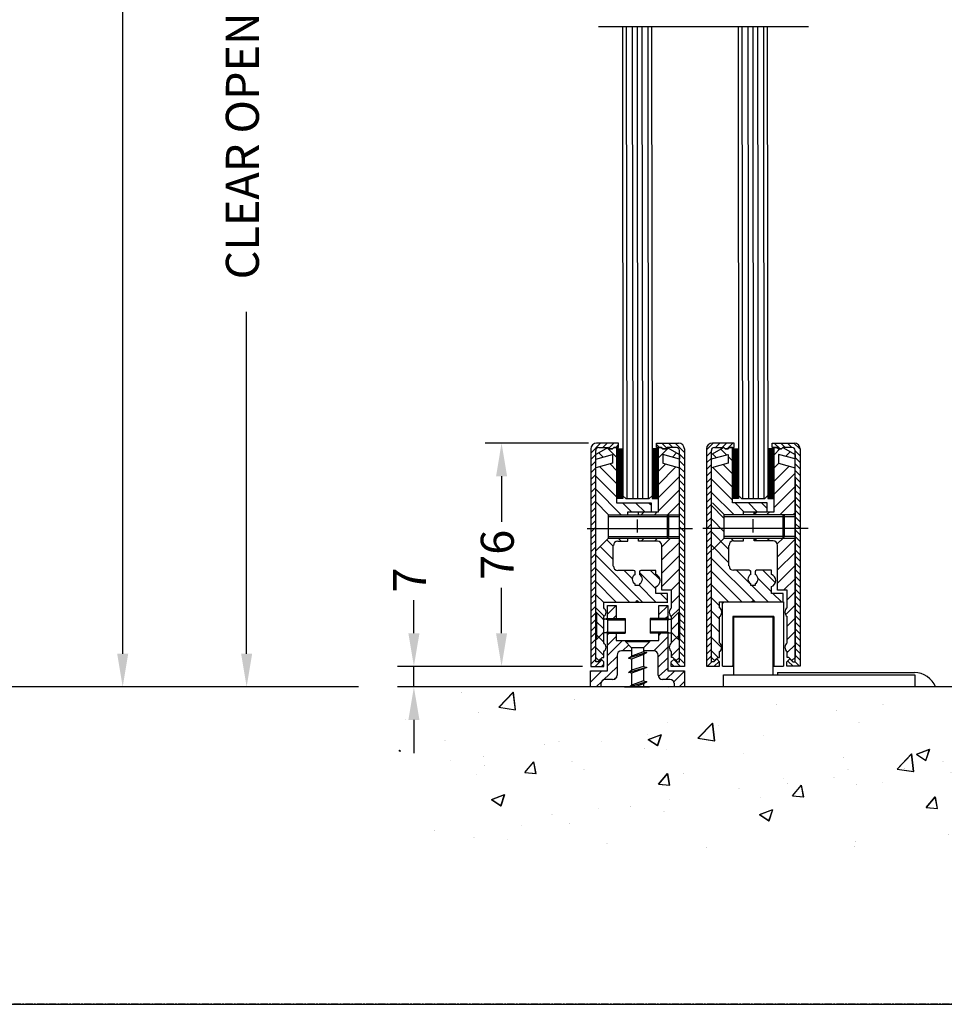
# Model space of a CAD drawing. Units: millimetres. Extents: x -9000 to -446, y -634 to 4154.
# Drawn here: x -1540 to -1226, y 908 to 1243 of the extents above; entities that cross this region are included whole.
import ezdxf

# ---------------------------------------------------------------- set-up
doc = ezdxf.new("R2010")
doc.units = ezdxf.units.MM
doc.linetypes.add('MITTEX2', pattern=[4, 2.5, -0.5, 0.5, -0.5])
doc.layers.get('DefPoints').update_dxf_attribs({"color": 250, "linetype": 'MITTEX2'})
for name, color, linetype in [('00000Xrefs', 7, 'Continuous'), ('AP100C100R$0$00000Xrefs', 7, 'Continuous'), ('AP100C100R$0$DICK', 2, 'Continuous'), ('AP100C100R$0$DIMS', 2, 'Continuous'), ('AP100C100R$0$DUENN', 7, 'Continuous'), ('Backgrounds', 7, 'Continuous'), ('CS754', 1, 'Continuous'), ('DICK', 2, 'Continuous'), ('DORMAFRAME', 3, 'Continuous'), ('DUENN', 7, 'Continuous')]:
    doc.layers.add(name, color=color, linetype=linetype)
doc.styles.add('ARIAL', font='ARIAL.TTF', dxfattribs={"oblique": 4})
doc.styles.add('border', font='romand.shx')
doc.dimstyles.new('Elevation', dxfattribs={"dimscale": 4.5, "dimtxt": 2.5, "dimasz": 2.5, "dimexe": 1.25, "dimexo": 0.625, "dimtad": 0, "dimdec": 0, "dimtxsty": 'ARIAL', "dimcen": 2.5, "dimadec": 0, "dimazin": 0, "dimtfac": 1, "dimtdec": 0, "dimtmove": 0, "dimatfit": 3, "dimfxl": 0, "dimarcsym": 0})

# ---------------------------------------------------------------- blocks, each defined once
blk = doc.blocks.new('#NewBorder3')
at = {"layer": 'DORMAFRAME', "color": 7}
blk.add_line((-320.79, -722.1), (1083.21, -722.1), dxfattribs=at)
at = {"layer": 'Backgrounds', "color": 7, "style": 'border'}
for tag, p in [('PROJECT1', (845.83, -336.68)), ('PROJECT2', (845.83, -352.87)), ('PROJECT3', (845.83, -369.06)), ('PROJECT4', (845.83, -385.25)), ('PROJECT5', (845.83, -401.44)), ('PROJECT6', (845.83, -417.63)), ('DRAWINGTITLE1', (847.95, -470.68)), ('DRAWINGTITLE2', (847.95, -486.87)), ('DRAWINGTITLE3', (847.95, -503.06)), ('DRAWINGTITLE4', (847.95, -519.26)), ('DRAWINGTITLE5', (847.95, -535.45))]:
    blk.add_attdef(tag, p, '', height=10, dxfattribs=at)
at = {"layer": 'Backgrounds', "color": 7, "style": 'border', "flags": 2}
blk.add_attdef('DRAWINGTITLE', (846.83, -451.42), '', height=10, dxfattribs=at)
at = {"layer": 'Backgrounds', "style": 'border'}
for tag, p in [('CURRENTREV', (984.47, -624.87)), ('DRAWINGNUMBER1', (829.04, -671.58)), ('DRAWINGNUMBER2', (829.04, -687.77)), ('SHEETXOFX', (864.16, -715.59))]:
    blk.add_attdef(tag, p, '', height=10, dxfattribs=at)
blk = doc.blocks.new('*D77')
at = {"color": 0, "lineweight": -2}
for p, q in [((-1343.4, 1784.76), (-1511.04, 1784.76)), ((-1505.41, 1773.51), (-1505.41, 1500.74)), ((-1505.41, 1026.97), (-1505.41, 1299.75)), ((-1425.19, 1015.72), (-1511.04, 1015.72))]:
    blk.add_line(p, q, dxfattribs=at)
at = {"color": 0}
for points in [[(-1507.29, 1773.51), (-1503.54, 1773.51), (-1505.41, 1784.76)], [(-1507.29, 1026.97), (-1503.54, 1026.97), (-1505.41, 1015.72)]]:
    blk.add_solid(points, dxfattribs=at)
at = {"layer": 'DefPoints', "color": 0}
for p in [(-1340.59, 1784.76), (-1505.41, 1015.72), (-1422.38, 1015.72)]:
    blk.add_point(p, dxfattribs=at)
at = {"color": 0, "insert": (-1505.41, 1400.24), "char_height": 11.25, "attachment_point": 5, "rotation": 90, "style": 'ARIAL'}
blk.add_mtext('OVERALL FRAME HEIGHT', dxfattribs=at)
blk = doc.blocks.new('*D78')
at = {"color": 0, "lineweight": -2}
for p, q in [((-1375.16, 1794.76), (-1552.46, 1794.76)), ((-1546.83, 1783.51), (-1546.83, 1531.08)), ((-1546.83, 1026.97), (-1546.83, 1279.41)), ((-1425.19, 1015.72), (-1552.46, 1015.72))]:
    blk.add_line(p, q, dxfattribs=at)
at = {"color": 0}
for points in [[(-1548.71, 1783.51), (-1544.96, 1783.51), (-1546.83, 1794.76)], [(-1548.71, 1026.97), (-1544.96, 1026.97), (-1546.83, 1015.72)]]:
    blk.add_solid(points, dxfattribs=at)
at = {"layer": 'DefPoints', "color": 0}
for p in [(-1372.35, 1794.76), (-1546.83, 1015.72), (-1422.38, 1015.72)]:
    blk.add_point(p, dxfattribs=at)
at = {"color": 0, "insert": (-1546.83, 1405.24), "char_height": 11.25, "attachment_point": 5, "rotation": 90, "style": 'ARIAL'}
blk.add_mtext('STRUCTURAL OPENING HEIGHT', dxfattribs=at)
blk = doc.blocks.new('*D79')
at = {"color": 0, "lineweight": -2}
for p, q in [((-1371.53, 1469.3), (-1468.85, 1469.3)), ((-1463.23, 1458.05), (-1463.23, 1341.68)), ((-1463.23, 1026.97), (-1463.23, 1143.34)), ((-1425.19, 1015.72), (-1468.85, 1015.72))]:
    blk.add_line(p, q, dxfattribs=at)
at = {"color": 0}
for points in [[(-1465.1, 1458.05), (-1461.35, 1458.05), (-1463.23, 1469.3)], [(-1465.1, 1026.97), (-1461.35, 1026.97), (-1463.23, 1015.72)]]:
    blk.add_solid(points, dxfattribs=at)
at = {"layer": 'DefPoints', "color": 0}
for p in [(-1463.23, 1469.3), (-1368.71, 1469.3), (-1422.38, 1015.72)]:
    blk.add_point(p, dxfattribs=at)
at = {"color": 0, "insert": (-1463.23, 1242.51), "char_height": 11.25, "attachment_point": 5, "rotation": 90, "style": 'ARIAL'}
blk.add_mtext('CLEAR OPENING HEIGHT', dxfattribs=at)
blk = doc.blocks.new('*D90')
at = {"color": 0, "lineweight": -2}
for p, q in [((-1346.94, 1098.67), (-1382.1, 1098.67)), ((-1376.48, 1087.42), (-1376.48, 1071.89)), ((-1376.48, 1033.92), (-1376.48, 1049.45)), ((-1348.93, 1022.67), (-1382.1, 1022.67))]:
    blk.add_line(p, q, dxfattribs=at)
at = {"color": 0}
for points in [[(-1378.35, 1087.42), (-1374.6, 1087.42), (-1376.48, 1098.67)], [(-1378.35, 1033.92), (-1374.6, 1033.92), (-1376.48, 1022.67)]]:
    blk.add_solid(points, dxfattribs=at)
at = {"layer": 'DefPoints', "color": 0}
for p in [(-1376.48, 1098.67), (-1344.12, 1098.67), (-1346.11, 1022.67)]:
    blk.add_point(p, dxfattribs=at)
at = {"color": 0, "insert": (-1376.48, 1060.67), "char_height": 11.25, "attachment_point": 5, "rotation": 90, "style": 'ARIAL'}
blk.add_mtext('76', dxfattribs=at)
blk = doc.blocks.new('*D91')
at = {"color": 0, "lineweight": -2}
for p, q in [((-1406.31, 1033.92), (-1406.31, 1045.17)), ((-1348.93, 1022.67), (-1411.93, 1022.67)), ((-1406.31, 1015.67), (-1406.31, 1022.67)), ((-1348.99, 1015.67), (-1411.93, 1015.67)), ((-1406.31, 1004.42), (-1406.31, 993.17))]:
    blk.add_line(p, q, dxfattribs=at)
at = {"color": 0}
for points in [[(-1408.18, 1033.92), (-1404.43, 1033.92), (-1406.31, 1022.67)], [(-1408.18, 1004.42), (-1404.43, 1004.42), (-1406.31, 1015.67)]]:
    blk.add_solid(points, dxfattribs=at)
at = {"layer": 'DefPoints', "color": 0}
for p in [(-1406.31, 1022.67), (-1346.11, 1022.67), (-1346.18, 1015.67)]:
    blk.add_point(p, dxfattribs=at)
at = {"color": 0, "insert": (-1406.31, 1052.02), "char_height": 11.25, "attachment_point": 5, "rotation": 90, "style": 'ARIAL'}
blk.add_mtext('7', dxfattribs=at)

msp = doc.modelspace()

# ---------------------------------------------------------------- hatches: boundary and pattern name
at = {"layer": '00000Xrefs'}
h = msp.add_hatch(dxfattribs=at)
h.set_pattern_fill('AR-CONC', color=256, scale=0.25, style=0)
h.set_pattern_definition([(50, (-1384.618, 2773.64), (45.5462, -3.9848), [4.7625, -52.3875]), (355, (-1384.62, 2773.64), (-8.8107, 47.7642), [3.81, -41.91]), (100.451, (-1380.822, 2773.307), (36.7356, 43.7792), [4.0475, -44.5225]), (46.1842, (-1384.62, 2786.34), (67.7698, -10.5106), [7.1437, -78.5812]), (96.6356, (-1378.97, 2785.46), (59.351, 61.8564), [6.0712, -66.7837]), (351.184, (-1384.62, 2786.34), (59.3512, 61.8563), [5.715, -62.865]), (21, (-1378.268, 2783.164), (37.9037, -25.5664), [4.7625, -52.3875]), (326, (-1378.27, 2783.164), (15.4505, 46.047), [3.81, -41.91]), (71.4514, (-1375.11, 2781.033), (53.3541, 20.4807), [4.0475, -44.5225]), (37.5, (-1384.618, 2773.639), (0.77215, 21.13876), [0, -41.402, 0, -42.545, 0, -42.06875]), (7.5, (-1384.618, 2773.639), (16.70492, 25.04514), [0, -24.257, 0, -40.4495, 0, -16.03375]), (327.5, (-1398.778, 2773.639), (33.89765, -1.43219), [0, -15.875, 0, -49.53, 0, -65.7225]), (317.5, (-1405.128, 2773.64), (37.0323, 6.3566), [0, -20.6375, 0, -32.893, 0, -46.6725])])
edge = h.paths.add_edge_path()
edge.add_spline(control_points=[(-1029.54, 960.38), (-1032.55, 967.03), (-1070.38, 969.71), (-997.94, 991.48), (-1058.12, 992.32), (-1031.81, 1008.12), (-1029.54, 1015.67)], knot_values=[0, 0, 0, 0, 21.896005, 54.472968, 76.817177, 100.497368, 100.497368, 100.497368, 100.497368], degree=3, periodic=0)
edge.add_line((-1029.54, 1015.67), (-1207.94, 1015.67))
edge.add_line((-1207.94, 1015.67), (-1207.94, 1015.64))
edge.add_line((-1207.94, 1015.64), (-1212.79, 1015.65))
edge.add_line((-1212.79, 1015.65), (-1212.79, 1015.64))
edge.add_line((-1212.79, 1015.64), (-1215.29, 1015.64))
edge.add_line((-1215.29, 1015.64), (-1215.29, 1015.66))
edge.add_line((-1215.29, 1015.66), (-1220.45, 1015.67))
edge.add_line((-1220.45, 1015.67), (-1225.75, 1015.67))
edge.add_arc((-1225.89, 1015.94), 0.3, 270, 297.5118, ccw=False)
edge.add_line((-1225.89, 1015.64), (-1228.09, 1015.64))
edge.add_line((-1228.09, 1015.64), (-1228.09, 1015.67))
edge.add_line((-1228.09, 1015.67), (-1265.88, 1015.67))
edge.add_arc((-1266.45, 1020.64), 5, 269.9901, 276.5877, ccw=False)
edge.add_line((-1266.45, 1015.64), (-1294.95, 1015.64))
edge.add_line((-1294.95, 1015.64), (-1315.1, 1015.64))
edge.add_line((-1315.1, 1015.64), (-1315.1, 1015.67))
edge.add_line((-1315.1, 1015.67), (-1402.09, 1015.67))
edge.add_spline(control_points=[(-1402.09, 1015.67), (-1404.36, 1008.12), (-1430.67, 992.32), (-1370.49, 991.48), (-1442.92, 969.71), (-1405.1, 967.03), (-1402.09, 960.38)], knot_values=[0, 0, 0, 0, 23.680191, 46.0244, 78.601363, 100.497368, 100.497368, 100.497368, 100.497368], degree=3, periodic=0)
edge.add_line((-1402.09, 960.38), (-1029.54, 960.38))
at = {"layer": 'AP100C100R$0$00000Xrefs'}
h = msp.add_hatch(dxfattribs=at)
h.set_pattern_fill('AR-CONC', color=256, scale=0.25, style=0)
h.set_pattern_definition([(50, (-1384.54, 2773.64), (45.5462, -3.9848), [4.7625, -52.3875]), (355, (-1384.54, 2773.64), (-8.8107, 47.7642), [3.81, -41.91]), (100.451, (-1380.743, 2773.306), (36.7356, 43.7792), [4.0475, -44.5225]), (46.1842, (-1384.54, 2786.34), (67.7698, -10.5106), [7.1437, -78.5812]), (96.6356, (-1378.89, 2785.46), (59.351, 61.8564), [6.0712, -66.7837]), (351.184, (-1384.54, 2786.34), (59.3512, 61.8563), [5.715, -62.865]), (21, (-1378.19, 2783.163), (37.9037, -25.5664), [4.7625, -52.3875]), (326, (-1378.19, 2783.163), (15.4505, 46.047), [3.81, -41.91]), (71.4514, (-1375.03, 2781.033), (53.3541, 20.4807), [4.0475, -44.5225]), (37.5, (-1384.538, 2773.638), (0.77215, 21.13876), [0, -41.402, 0, -42.545, 0, -42.06875]), (7.5, (-1384.538, 2773.638), (16.70492, 25.04514), [0, -24.257, 0, -40.4495, 0, -16.03375]), (327.5, (-1398.699, 2773.638), (33.89765, -1.43219), [0, -15.875, 0, -49.53, 0, -65.7225]), (317.5, (-1405.05, 2773.638), (37.0323, 6.3566), [0, -20.6375, 0, -32.893, 0, -46.6725])])
edge = h.paths.add_edge_path()
edge.add_spline(control_points=[(-1029.46, 960.38), (-1032.47, 967.03), (-1070.3, 969.71), (-997.86, 991.48), (-1058.04, 992.32), (-1031.73, 1008.11), (-1029.46, 1015.67)], knot_values=[0, 0, 0, 0, 21.896005, 54.472968, 76.817177, 100.497368, 100.497368, 100.497368, 100.497368], degree=3, periodic=0)
edge.add_line((-1029.46, 1015.67), (-1207.86, 1015.67))
edge.add_line((-1207.86, 1015.67), (-1207.86, 1015.64))
edge.add_line((-1207.86, 1015.64), (-1212.71, 1015.65))
edge.add_line((-1212.71, 1015.65), (-1212.71, 1015.64))
edge.add_line((-1212.71, 1015.64), (-1215.21, 1015.64))
edge.add_line((-1215.21, 1015.64), (-1215.21, 1015.66))
edge.add_line((-1215.21, 1015.66), (-1220.37, 1015.67))
edge.add_line((-1220.37, 1015.67), (-1225.67, 1015.67))
edge.add_arc((-1225.81, 1015.94), 0.3, 270, 297.5118, ccw=False)
edge.add_line((-1225.81, 1015.64), (-1228.01, 1015.64))
edge.add_line((-1228.01, 1015.64), (-1228.01, 1015.67))
edge.add_line((-1228.01, 1015.67), (-1265.8, 1015.67))
edge.add_arc((-1266.37, 1020.64), 5, 269.9901, 276.5877, ccw=False)
edge.add_line((-1266.37, 1015.64), (-1294.87, 1015.64))
edge.add_line((-1294.87, 1015.64), (-1315.02, 1015.64))
edge.add_line((-1315.02, 1015.64), (-1315.02, 1015.67))
edge.add_line((-1315.02, 1015.67), (-1402.01, 1015.67))
edge.add_spline(control_points=[(-1402.01, 1015.67), (-1404.28, 1008.11), (-1430.59, 992.32), (-1370.41, 991.48), (-1442.84, 969.71), (-1405.02, 967.03), (-1402.01, 960.38)], knot_values=[0, 0, 0, 0, 23.680191, 46.0244, 78.601363, 100.497368, 100.497368, 100.497368, 100.497368], degree=3, periodic=0)
edge.add_line((-1402.01, 960.38), (-1029.46, 960.38))
at = {"layer": 'DefPoints'}
h = msp.add_hatch(dxfattribs=at)
h.set_pattern_fill('ANSI31', color=256, scale=0.5, style=0)
h.set_pattern_definition([(45, (-1314.3873, 1542.375), (-1.122532, 1.122532), [])])
h.paths.add_polyline_path([(-1336.65, 1098.67), (-1344.12, 1098.67, 0.414214), (-1346.11, 1096.68), (-1346.11, 1069.55), (-1344.42, 1069.55), (-1344.42, 1096.18, -0.414214), (-1343.43, 1097.18), (-1340.24, 1097.18), (-1339.74, 1096.68), (-1338.75, 1096.68), (-1338.25, 1097.18), (-1336.65, 1097.18)])
h.paths.add_polyline_path([(-1346.11, 1022.67), (-1341.63, 1022.67), (-1341.63, 1024.17), (-1342.63, 1025.16), (-1343.62, 1024.17), (-1344.42, 1024.17), (-1344.42, 1069.55), (-1346.11, 1069.55)])
h = msp.add_hatch(dxfattribs=at)
h.set_pattern_fill('ANSI31', color=256, angle=90, style=0)
h.set_pattern_definition([(135, (-1314.3873, 1542.375), (-2.245064, -2.245064), [])])
h.paths.add_polyline_path([(-1337.25, 1097.18), (-1338.25, 1097.18), (-1338.75, 1096.68), (-1339.74, 1096.68), (-1340.24, 1097.18), (-1344.42, 1094.76), (-1344.42, 1093.27), (-1338.75, 1094.79), (-1338.75, 1091.8), (-1344.42, 1090.28), (-1344.42, 1078.68), (-1340.04, 1074.3), (-1333.47, 1074.3), (-1333.47, 1075.3), (-1325.5, 1075.3), (-1325.5, 1078.28), (-1337.25, 1078.28)])
h.paths.add_polyline_path([(-1344.42, 1025.66), (-1343.33, 1024.67), (-1342.23, 1025.66), (-1341.73, 1025.66), (-1341.73, 1027.65, 0.533333), (-1341.73, 1030.64), (-1341.73, 1039.6, 0.533333), (-1341.73, 1042.59), (-1341.73, 1044.58), (-1330.78, 1044.58), (-1330.28, 1045.08), (-1329.78, 1044.58), (-1320.03, 1044.58), (-1320.03, 1047.4), (-1320.09, 1047.47), (-1324.01, 1047.47), (-1324.01, 1049.78, 0.719843), (-1324.01, 1053.93), (-1324.01, 1055.34), (-1329.04, 1055.34, 0.414214), (-1329.53, 1054.84), (-1329.53, 1053.93, -0.636027), (-1329.55, 1050.77), (-1329.55, 1050.19), (-1331.02, 1050.19), (-1331.02, 1050.78, -0.633661), (-1331.03, 1053.93), (-1331.03, 1054.84, 0.414214), (-1331.53, 1055.34), (-1336.95, 1055.34, -0.414214), (-1338.45, 1056.84), (-1338.45, 1063.84, -0.414214), (-1336.95, 1065.34), (-1333.47, 1065.34), (-1333.47, 1066.33), (-1340.04, 1066.33), (-1344.42, 1061.95)])
h = msp.add_hatch(dxfattribs=at)
h.set_pattern_fill('ANSI31', color=256, style=0)
h.set_pattern_definition([(45, (-1314.3873, 1542.375), (-2.245064, 2.245064), [])])
h.paths.add_polyline_path([(-1315.94, 1090.28), (-1321.62, 1091.8), (-1321.62, 1094.79), (-1315.94, 1093.27), (-1315.94, 1094.76), (-1320.12, 1097.18), (-1320.62, 1096.68), (-1321.62, 1096.68), (-1322.12, 1097.18), (-1323.11, 1097.18), (-1323.11, 1075.3), (-1329.88, 1075.3), (-1329.88, 1074.3), (-1320.03, 1074.3), (-1315.94, 1074.3)])
h.paths.add_polyline_path([(-1315.94, 1066.33), (-1320.03, 1066.33), (-1329.88, 1066.33), (-1329.88, 1065.34), (-1323.41, 1065.34, -0.414214), (-1321.92, 1063.84), (-1321.92, 1048.56), (-1318.63, 1048.56), (-1318.63, 1042.59, 0.533333), (-1318.63, 1039.6), (-1318.63, 1030.64, 0.533333), (-1318.63, 1027.65), (-1318.63, 1025.66), (-1318.14, 1025.66), (-1317.04, 1024.67), (-1315.94, 1025.66)])
h = msp.add_hatch(dxfattribs=at)
h.set_pattern_fill('ANSI31', color=256, scale=0.5, angle=90, style=0)
h.set_pattern_definition([(135, (-1314.3873, 1542.375), (-1.122532, -1.122532), [])])
h.paths.add_polyline_path([(-1314.25, 1096.68, 0.414214), (-1316.24, 1098.67), (-1323.71, 1098.67), (-1323.71, 1097.18), (-1322.12, 1097.18), (-1321.62, 1096.68), (-1320.62, 1096.68), (-1320.12, 1097.18), (-1316.94, 1097.18, -0.414214), (-1315.94, 1096.18), (-1315.94, 1069.55), (-1314.25, 1069.55)])
h.paths.add_polyline_path([(-1314.25, 1069.55), (-1315.94, 1069.55), (-1315.94, 1024.17), (-1316.74, 1024.17), (-1317.73, 1025.16), (-1318.73, 1024.17), (-1318.73, 1022.67), (-1314.25, 1022.67)])
h = msp.add_hatch(dxfattribs=at)
h.set_pattern_fill('ANSI31', color=256, scale=0.5, style=0)
h.set_pattern_definition([(45, (-1321.0163, 1542.375), (-1.122532, 1.122532), [])])
h.paths.add_polyline_path([(-1306.74, 1069.58), (-1305.05, 1069.58), (-1305.05, 1096.21, -0.414214), (-1304.06, 1097.21), (-1300.87, 1097.21), (-1300.37, 1096.71), (-1299.38, 1096.71), (-1298.88, 1097.21), (-1297.28, 1097.21), (-1297.28, 1098.7), (-1304.75, 1098.7, 0.414214), (-1306.74, 1096.71)])
h.paths.add_polyline_path([(-1306.74, 1022.7), (-1302.26, 1022.7), (-1302.26, 1024.2), (-1303.26, 1025.19), (-1304.25, 1024.2), (-1305.05, 1024.2), (-1305.05, 1069.58), (-1306.74, 1069.58)])
h = msp.add_hatch(dxfattribs=at)
h.set_pattern_fill('ANSI31', color=256, angle=90, style=0)
h.set_pattern_definition([(135, (-1321.0163, 1542.375), (-2.245064, -2.245064), [])])
h.paths.add_polyline_path([(-1297.58, 1055.37, -0.414214), (-1299.08, 1056.87), (-1299.08, 1063.87, -0.414214), (-1297.58, 1065.37), (-1294.1, 1065.37), (-1294.1, 1066.36), (-1300.67, 1066.36), (-1300.67, 1069.58), (-1305.05, 1069.58), (-1305.05, 1025.69), (-1303.96, 1024.7), (-1302.86, 1025.69), (-1302.36, 1025.69), (-1302.36, 1027.68, 0.533333), (-1302.36, 1030.67), (-1302.36, 1039.63, 0.533333), (-1302.36, 1042.62), (-1302.36, 1044.61), (-1291.41, 1044.61), (-1290.91, 1045.11), (-1290.41, 1044.61), (-1280.66, 1044.61), (-1280.66, 1047.43), (-1280.72, 1047.5), (-1284.64, 1047.5), (-1284.64, 1049.81, 0.719843), (-1284.64, 1053.96), (-1284.64, 1055.37), (-1289.67, 1055.37, 0.414214), (-1290.16, 1054.87), (-1290.16, 1053.96, -0.636027), (-1290.18, 1050.8), (-1290.18, 1050.22), (-1291.65, 1050.22), (-1291.65, 1050.81, -0.633661), (-1291.66, 1053.96), (-1291.66, 1054.87, 0.414214), (-1292.16, 1055.37)])
h.paths.add_polyline_path([(-1297.88, 1097.21), (-1298.88, 1097.21), (-1299.38, 1096.71), (-1300.37, 1096.71), (-1300.87, 1097.21), (-1305.05, 1094.79), (-1305.05, 1093.3), (-1299.38, 1094.82), (-1299.38, 1091.83), (-1305.05, 1090.31), (-1305.05, 1069.58), (-1300.67, 1069.58), (-1300.67, 1074.33), (-1294.1, 1074.33), (-1294.1, 1075.33), (-1286.13, 1075.33), (-1286.13, 1078.31), (-1297.88, 1078.31)])
h = msp.add_hatch(dxfattribs=at)
h.set_pattern_fill('ANSI31', color=256, style=0)
h.set_pattern_definition([(45, (-1321.0163, 1542.375), (-2.245064, 2.245064), [])])
h.paths.add_polyline_path([(-1276.57, 1090.31), (-1282.25, 1091.83), (-1282.25, 1094.82), (-1276.57, 1093.3), (-1276.57, 1094.79), (-1280.75, 1097.21), (-1281.25, 1096.71), (-1282.25, 1096.71), (-1282.75, 1097.21), (-1283.74, 1097.21), (-1283.74, 1075.33), (-1290.51, 1075.33), (-1290.51, 1074.33), (-1280.66, 1074.33), (-1276.57, 1074.33)])
h.paths.add_polyline_path([(-1276.57, 1066.36), (-1280.66, 1066.36), (-1290.51, 1066.36), (-1290.51, 1065.37), (-1284.04, 1065.37, -0.414214), (-1282.55, 1063.87), (-1282.55, 1048.59), (-1279.26, 1048.59), (-1279.26, 1042.62, 0.533333), (-1279.26, 1039.63), (-1279.26, 1030.67, 0.533333), (-1279.26, 1027.68), (-1279.26, 1025.69), (-1278.77, 1025.69), (-1277.67, 1024.7), (-1276.57, 1025.69)])
h = msp.add_hatch(dxfattribs=at)
h.set_pattern_fill('ANSI31', color=256, scale=0.5, angle=90, style=0)
h.set_pattern_definition([(135, (-1321.0163, 1542.375), (-1.122532, -1.122532), [])])
h.paths.add_polyline_path([(-1274.88, 1096.71, 0.414214), (-1276.87, 1098.7), (-1284.34, 1098.7), (-1284.34, 1097.21), (-1282.75, 1097.21), (-1282.25, 1096.71), (-1281.25, 1096.71), (-1280.75, 1097.21), (-1277.57, 1097.21, -0.414214), (-1276.57, 1096.21), (-1276.57, 1069.58), (-1274.88, 1069.58)])
h.paths.add_polyline_path([(-1276.57, 1024.2), (-1277.37, 1024.2), (-1278.36, 1025.19), (-1279.36, 1024.2), (-1279.36, 1022.7), (-1274.88, 1022.7), (-1274.88, 1069.58), (-1276.57, 1069.58)])

# ---------------------------------------------------------------- linework, layer by layer
at = {"color": 0}
for p, q in [((-1340.43, 1040.48), (-1337.49, 1043.42)), ((-1322.93, 1040.31), (-1319.93, 1043.31)), ((-1338.45, 1038.92), (-1337.43, 1039.95)), ((-1320.78, 1038.92), (-1319.93, 1039.77)), ((-1340.43, 1033.41), (-1339.92, 1033.92)), ((-1340.43, 1029.88), (-1337.43, 1032.88)), ((-1324.71, 1027.92), (-1319.93, 1032.7)), ((-1322.93, 1033.23), (-1322.24, 1033.92)), ((-1340.43, 1026.34), (-1335.35, 1031.42)), ((-1335.31, 1027.92), (-1333.22, 1030.02)), ((-1340.43, 1022.81), (-1337.18, 1026.06)), ((-1323.18, 1025.91), (-1319.93, 1029.16)), ((-1342.06, 1017.89), (-1337.18, 1022.52)), ((-1323.18, 1022.38), (-1319.93, 1025.63)), ((-1297.98, 1022.7), (-1297.78, 1022.91)), ((-1346.18, 1020.84), (-1345.85, 1021.17)), ((-1346.18, 1017.31), (-1342.31, 1021.17)), ((-1338.14, 1018.28), (-1337.28, 1019.13)), ((-1323.1, 1019.18), (-1319.93, 1022.09)), ((-1320.56, 1018.17), (-1317.56, 1021.17)), ((-1317.85, 1017.36), (-1314.18, 1021.02)), ((-1344.28, 1015.67), (-1342.39, 1017.56)), ((-1315.99, 1015.67), (-1314.18, 1017.49))]:
    msp.add_line(p, q, dxfattribs=at)
at = {"layer": '00000Xrefs'}
for p, q in [((-1272.02, 1240.43), (-1343.5, 1240.43)), ((-1029.54, 1015.67), (-1402.09, 1015.67))]:
    msp.add_line(p, q, dxfattribs=at)
at = {"layer": 'AP100C100R$0$DICK'}
for p, q in [((-1340.43, 1043.42), (-1337.43, 1043.42)), ((-1340.43, 1038.92), (-1340.43, 1043.42)), ((-1337.43, 1043.42), (-1337.43, 1038.92)), ((-1322.93, 1043.42), (-1319.93, 1043.42)), ((-1322.93, 1038.92), (-1322.93, 1043.42)), ((-1319.93, 1043.42), (-1319.93, 1038.92)), ((-1344.12, 1041.02), (-1344.42, 1041.02)), ((-1344.42, 1041.02), (-1344.42, 1031.82)), ((-1344.12, 1041.02), (-1342.09, 1038.99)), ((-1344.12, 1041.02), (-1344.12, 1031.82)), ((-1316.24, 1041.02), (-1318.28, 1038.99)), ((-1316.24, 1041.02), (-1315.94, 1041.02)), ((-1316.24, 1041.02), (-1316.24, 1031.82)), ((-1315.94, 1041.02), (-1315.94, 1031.82)), ((-1340.32, 1038.92), (-1341.4, 1038.72)), ((-1340.38, 1038.92), (-1340.38, 1033.92)), ((-1340.32, 1038.92), (-1334.42, 1038.92)), ((-1334.42, 1038.92), (-1334.42, 1033.92)), ((-1320.04, 1038.92), (-1325.94, 1038.92)), ((-1325.94, 1038.92), (-1325.94, 1033.92)), ((-1320.04, 1038.92), (-1318.96, 1038.72)), ((-1319.98, 1038.92), (-1319.98, 1033.92)), ((-1318.9, 1038.72), (-1318.85, 1038.72)), ((-1344.12, 1031.82), (-1342.09, 1033.86)), ((-1341.4, 1034.12), (-1341.45, 1034.12)), ((-1340.32, 1033.92), (-1341.4, 1034.12)), ((-1340.43, 1021.17), (-1340.43, 1033.93)), ((-1340.32, 1033.92), (-1334.42, 1033.92)), ((-1337.43, 1033.92), (-1337.43, 1031.42)), ((-1320.04, 1033.92), (-1325.94, 1033.92)), ((-1322.93, 1031.42), (-1322.93, 1033.92)), ((-1320.04, 1033.92), (-1318.96, 1034.12)), ((-1319.93, 1033.93), (-1319.93, 1021.17)), ((-1316.24, 1031.82), (-1318.28, 1033.86)), ((-1344.12, 1031.82), (-1344.42, 1031.82)), ((-1337.43, 1031.42), (-1322.93, 1031.42)), ((-1334.33, 1031.42), (-1334.33, 1031.12)), ((-1334.33, 1031.12), (-1332.33, 1029.12)), ((-1334.33, 1031.12), (-1326.03, 1031.12)), ((-1326.03, 1031.12), (-1328.03, 1029.12)), ((-1326.03, 1031.12), (-1326.03, 1031.42)), ((-1316.24, 1031.82), (-1315.94, 1031.82)), ((-1337.18, 1026.42), (-1337.18, 1019.67)), ((-1332.24, 1027.92), (-1335.68, 1027.92)), ((-1327.05, 1027.37), (-1333.31, 1025.46)), ((-1333.31, 1025.46), (-1332.24, 1026.18)), ((-1332.33, 1029.12), (-1328.03, 1029.12)), ((-1332.24, 1029.12), (-1332.24, 1026.18)), ((-1328.12, 1027.67), (-1332.24, 1026.18)), ((-1328.12, 1026.66), (-1332.24, 1025.16)), ((-1328.12, 1029.12), (-1328.12, 1027.67)), ((-1324.68, 1027.92), (-1328.12, 1027.92)), ((-1328.12, 1027.67), (-1327.05, 1027.37)), ((-1327.05, 1027.37), (-1328.12, 1026.66)), ((-1328.12, 1026.66), (-1328.12, 1022.58)), ((-1323.18, 1019.67), (-1323.18, 1026.42)), ((-1332.24, 1025.16), (-1333.31, 1025.46)), ((-1332.24, 1025.16), (-1332.24, 1021.34)), ((-1328.12, 1022.58), (-1332.24, 1021.34)), ((-1328.12, 1022.58), (-1327.05, 1022.29)), ((-1346.18, 1015.67), (-1346.18, 1021.17)), ((-1346.18, 1021.17), (-1340.43, 1021.17)), ((-1327.05, 1022.29), (-1333.31, 1020.62)), ((-1333.31, 1020.62), (-1332.24, 1021.34)), ((-1332.24, 1020.32), (-1333.31, 1020.62)), ((-1328.12, 1021.82), (-1332.24, 1020.32)), ((-1332.24, 1020.32), (-1332.24, 1016.25)), ((-1327.05, 1022.29), (-1328.12, 1021.82)), ((-1328.12, 1021.82), (-1328.12, 1017.74)), ((-1319.93, 1021.17), (-1314.18, 1021.17)), ((-1314.18, 1021.17), (-1314.18, 1015.67)), ((-1342.68, 1016.67), (-1342.68, 1015.67)), ((-1338.68, 1018.17), (-1341.18, 1018.17)), ((-1333.1, 1015.67), (-1332.24, 1016.25)), ((-1327.05, 1017.45), (-1332.84, 1015.67)), ((-1328.12, 1017.74), (-1332.24, 1016.25)), ((-1328.12, 1016.73), (-1331.02, 1015.67)), ((-1328.12, 1017.74), (-1327.05, 1017.45)), ((-1327.05, 1017.45), (-1328.12, 1016.73)), ((-1328.12, 1016.73), (-1328.12, 1015.67)), ((-1319.18, 1018.17), (-1321.68, 1018.17)), ((-1317.68, 1015.67), (-1317.68, 1016.67)), ((-1331.34, 1015.67), (-1334.84, 1015.67)), ((-1334.68, 1015.67), (-1334.18, 1015.67)), ((-1334.18, 1015.67), (-1326.18, 1015.67)), ((-1325.68, 1015.67), (-1326.18, 1015.67))]:
    msp.add_line(p, q, dxfattribs=at)
for centre, radius, start, end in [((-1341.45, 1039.62), 0.9, 225, 270), ((-1318.92, 1039.62), 0.9, 270, 315), ((-1341.45, 1033.22), 0.9, 90, 135), ((-1318.92, 1033.22), 0.9, 45, 90), ((-1335.68, 1026.42), 1.5, 90, 180), ((-1324.68, 1026.42), 1.5, 0, 90), ((-1338.68, 1019.67), 1.5, 270, 0), ((-1321.68, 1019.67), 1.5, 180, 270), ((-1341.18, 1016.67), 1.5, 90, 180), ((-1319.18, 1016.67), 1.5, 0, 90)]:
    msp.add_arc(centre, radius, start, end, dxfattribs=at)
at = {"layer": 'AP100C100R$0$DIMS', "color": 7, "linetype": 'Continuous'}
for p, q in [((-1297.43, 1019.76), (-1297.43, 1039.5)), ((-1297.43, 1039.5), (-1284.19, 1039.5)), ((-1284.19, 1039.5), (-1284.19, 1019.76)), ((-1282.6, 1020.61), (-1235.94, 1020.61)), ((-1342.68, 1015.67), (-1346.18, 1015.67)), ((-1314.18, 1015.67), (-1317.68, 1015.67))]:
    msp.add_line(p, q, dxfattribs=at)
msp.add_lwpolyline([(-1300.92, 1019.76), (-1235.89, 1019.76), (-1235.89, 1015.67), (-1300.92, 1015.67)], close=True, dxfattribs=at)
msp.add_arc((-1236.25, 1012.5), 8.12, 23.0048, 87.7629, dxfattribs=at)
at = {"layer": 'AP100C100R$0$DUENN'}
for p, q in [((-1340.32, 1038.52), (-1341.4, 1038.72)), ((-1340.32, 1038.52), (-1334.42, 1038.52)), ((-1320.04, 1038.52), (-1325.94, 1038.52)), ((-1320.04, 1038.52), (-1318.96, 1038.72)), ((-1340.32, 1034.32), (-1341.4, 1034.12)), ((-1340.32, 1034.32), (-1334.42, 1034.32)), ((-1320.04, 1034.32), (-1325.94, 1034.32)), ((-1320.04, 1034.32), (-1318.96, 1034.12))]:
    msp.add_line(p, q, dxfattribs=at)
at = {"layer": 'CS754'}
for p, q in [((-1294.66, 1240.42), (-1294.45, 1079.81)), ((-1292.66, 1240.42), (-1292.46, 1079.81)), ((-1291.01, 1240.42), (-1290.81, 1079.81)), ((-1289.36, 1240.42), (-1289.16, 1079.81)), ((-1287.37, 1240.42), (-1287.17, 1079.81)), ((-1334.03, 1240.39), (-1333.82, 1079.78)), ((-1332.03, 1240.39), (-1331.83, 1079.78)), ((-1330.38, 1240.39), (-1330.18, 1079.78)), ((-1328.73, 1240.39), (-1328.53, 1079.78)), ((-1326.74, 1240.39), (-1326.54, 1079.78))]:
    msp.add_line(p, q, dxfattribs=at)
at = {"layer": 'DefPoints'}
for p, q in [((-1282.6, 1020.61), (-1282.6, 1019.76)), ((-1228.78, 1015.67), (-1300.92, 1015.67))]:
    msp.add_line(p, q, dxfattribs=at)
msp.add_lwpolyline([(-1850.43, 1865.21), (-720.03, 1865.21), (-720.03, 907.61), (-1850.43, 907.61)], close=True, dxfattribs=at)
at = {"layer": 'DICK'}
for p, q in [((-1295.99, 1240.42), (-1295.79, 1079.81)), ((-1286.04, 1240.42), (-1285.83, 1079.81)), ((-1335.36, 1240.39), (-1335.16, 1079.78)), ((-1325.41, 1240.39), (-1325.2, 1079.78)), ((-1337.25, 1096.68), (-1335.16, 1096.68)), ((-1336.65, 1096.68), (-1336.65, 1079.78)), ((-1336.41, 1096.68), (-1336.41, 1079.78)), ((-1336.16, 1096.68), (-1336.16, 1079.78)), ((-1335.91, 1096.68), (-1335.91, 1079.78)), ((-1335.66, 1096.68), (-1335.66, 1079.78)), ((-1335.41, 1096.68), (-1335.41, 1079.78)), ((-1297.88, 1096.71), (-1295.79, 1096.71)), ((-1296.04, 1096.71), (-1296.04, 1079.81)), ((-1335.16, 1079.78), (-1337.25, 1079.78)), ((-1335.16, 1080.77), (-1334.17, 1079.78)), ((-1335.16, 1080.77), (-1334.17, 1079.78)), ((-1334.17, 1079.78), (-1326.2, 1079.78)), ((-1326.2, 1079.78), (-1325.2, 1080.77)), ((-1325.2, 1080.77), (-1326.2, 1079.78)), ((-1295.79, 1079.81), (-1297.88, 1079.81)), ((-1295.79, 1080.8), (-1294.8, 1079.81)), ((-1295.79, 1080.8), (-1294.8, 1079.81)), ((-1294.8, 1079.81), (-1286.83, 1079.81)), ((-1325.5, 1078.28), (-1337.25, 1078.28)), ((-1325.5, 1075.3), (-1325.5, 1078.28)), ((-1294.1, 1074.33), (-1294.1, 1075.33)), ((-1290.51, 1074.33), (-1290.51, 1075.33)), ((-1304.65, 1062.38), (-1300.67, 1066.36)), ((-1300.67, 1066.36), (-1280.66, 1066.36)), ((-1294.1, 1065.37), (-1294.1, 1066.36)), ((-1290.51, 1065.37), (-1290.51, 1066.36)), ((-1280.66, 1066.36), (-1280.16, 1066.96)), ((-1280.16, 1066.96), (-1276.57, 1066.96)), ((-1299.08, 1056.87), (-1299.08, 1063.87)), ((-1297.58, 1065.37), (-1294.1, 1065.37)), ((-1284.04, 1065.37), (-1290.51, 1065.37)), ((-1282.55, 1048.59), (-1282.55, 1063.87)), ((-1280.49, 1044.61), (-1280.49, 1022.7)), ((-1341.73, 1030.64), (-1341.73, 1039.6)), ((-1302.36, 1030.67), (-1302.36, 1039.63)), ((-1297.78, 1039.63), (-1297.78, 1022.7)), ((-1283.84, 1039.63), (-1283.84, 1022.7)), ((-1279.26, 1030.67), (-1279.26, 1039.63)), ((-1302.36, 1025.69), (-1302.36, 1027.68)), ((-1279.26, 1025.69), (-1279.26, 1027.68)), ((-1305.05, 1025.69), (-1303.96, 1024.7)), ((-1303.96, 1024.7), (-1302.86, 1025.69)), ((-1302.86, 1025.69), (-1302.36, 1025.69)), ((-1301.27, 1022.7), (-1297.78, 1022.7)), ((-1283.84, 1022.7), (-1280.49, 1022.7)), ((-1278.77, 1025.69), (-1279.26, 1025.69)), ((-1277.67, 1024.7), (-1278.77, 1025.69)), ((-1276.57, 1025.69), (-1277.67, 1024.7))]:
    msp.add_line(p, q, dxfattribs=at)
for centre, radius, start, end in [((-1297.58, 1063.87), 1.49, 90, 180), ((-1284.04, 1063.87), 1.49, 0, 90), ((-1303.36, 1029.18), 1.8, 303.855, 56.145), ((-1278.26, 1029.18), 1.8, 123.855, 236.145)]:
    msp.add_arc(centre, radius, start, end, dxfattribs=at)
at = {"layer": 'DORMAFRAME'}
for p, q in [((-1346.11, 1096.68), (-1346.11, 1022.67)), ((-1340.24, 1097.18), (-1344.42, 1094.76)), ((-1336.65, 1098.67), (-1344.12, 1098.67)), ((-1343.43, 1097.18), (-1340.24, 1097.18)), ((-1339.74, 1096.68), (-1340.24, 1097.18)), ((-1340.24, 1097.18), (-1339.74, 1096.68)), ((-1338.75, 1096.68), (-1339.74, 1096.68)), ((-1339.74, 1096.68), (-1338.75, 1096.68)), ((-1338.25, 1097.18), (-1338.75, 1096.68)), ((-1338.75, 1096.68), (-1338.25, 1097.18)), ((-1337.25, 1097.18), (-1338.25, 1097.18)), ((-1338.25, 1097.18), (-1336.65, 1097.18)), ((-1337.25, 1078.28), (-1337.25, 1097.18)), ((-1337.15, 1096.68), (-1337.15, 1079.78)), ((-1336.9, 1096.68), (-1336.9, 1079.78)), ((-1336.65, 1097.18), (-1336.65, 1098.67)), ((-1323.11, 1096.68), (-1325.2, 1096.68)), ((-1324.95, 1079.78), (-1324.95, 1096.68)), ((-1324.71, 1079.78), (-1324.71, 1096.68)), ((-1324.46, 1079.78), (-1324.46, 1096.68)), ((-1324.21, 1079.78), (-1324.21, 1096.68)), ((-1323.96, 1079.78), (-1323.96, 1096.68)), ((-1323.71, 1097.18), (-1323.71, 1098.67)), ((-1323.71, 1098.67), (-1316.24, 1098.67)), ((-1322.12, 1097.18), (-1323.71, 1097.18)), ((-1323.71, 1079.78), (-1323.71, 1096.68)), ((-1323.46, 1079.78), (-1323.46, 1096.68)), ((-1323.21, 1079.78), (-1323.21, 1096.68)), ((-1323.11, 1075.3), (-1323.11, 1097.18)), ((-1323.11, 1097.18), (-1322.12, 1097.18)), ((-1322.12, 1097.18), (-1321.62, 1096.68)), ((-1321.62, 1096.68), (-1322.12, 1097.18)), ((-1321.62, 1096.68), (-1320.62, 1096.68)), ((-1320.62, 1096.68), (-1321.62, 1096.68)), ((-1320.62, 1096.68), (-1320.12, 1097.18)), ((-1320.12, 1097.18), (-1320.62, 1096.68)), ((-1320.12, 1097.18), (-1315.94, 1094.76)), ((-1316.94, 1097.18), (-1320.12, 1097.18)), ((-1314.25, 1096.68), (-1314.25, 1022.67)), ((-1306.74, 1096.71), (-1306.74, 1022.7)), ((-1300.87, 1097.21), (-1305.05, 1094.79)), ((-1297.28, 1098.7), (-1304.75, 1098.7)), ((-1304.06, 1097.21), (-1300.87, 1097.21)), ((-1300.37, 1096.71), (-1300.87, 1097.21)), ((-1300.87, 1097.21), (-1300.37, 1096.71)), ((-1299.38, 1096.71), (-1300.37, 1096.71)), ((-1300.37, 1096.71), (-1299.38, 1096.71)), ((-1298.88, 1097.21), (-1299.38, 1096.71)), ((-1299.38, 1096.71), (-1298.88, 1097.21)), ((-1297.88, 1097.21), (-1298.88, 1097.21)), ((-1298.88, 1097.21), (-1297.28, 1097.21)), ((-1297.88, 1078.31), (-1297.88, 1097.21)), ((-1297.78, 1096.71), (-1297.78, 1079.81)), ((-1297.53, 1096.71), (-1297.53, 1079.81)), ((-1297.28, 1097.21), (-1297.28, 1098.7)), ((-1297.28, 1096.71), (-1297.28, 1079.81)), ((-1297.04, 1096.71), (-1297.04, 1079.81)), ((-1296.79, 1096.71), (-1296.79, 1079.81)), ((-1296.54, 1096.71), (-1296.54, 1079.81)), ((-1296.29, 1096.71), (-1296.29, 1079.81)), ((-1283.74, 1096.71), (-1285.83, 1096.71)), ((-1285.58, 1079.81), (-1285.58, 1096.71)), ((-1285.34, 1079.81), (-1285.34, 1096.71)), ((-1285.09, 1079.81), (-1285.09, 1096.71)), ((-1284.84, 1079.81), (-1284.84, 1096.71)), ((-1284.59, 1079.81), (-1284.59, 1096.71)), ((-1284.34, 1097.21), (-1284.34, 1098.7)), ((-1284.34, 1098.7), (-1276.87, 1098.7)), ((-1282.75, 1097.21), (-1284.34, 1097.21)), ((-1284.34, 1079.81), (-1284.34, 1096.71)), ((-1284.09, 1079.81), (-1284.09, 1096.71)), ((-1283.84, 1079.81), (-1283.84, 1096.71)), ((-1283.74, 1075.33), (-1283.74, 1097.21)), ((-1283.74, 1097.21), (-1282.75, 1097.21)), ((-1282.75, 1097.21), (-1282.25, 1096.71)), ((-1282.25, 1096.71), (-1282.75, 1097.21)), ((-1282.25, 1096.71), (-1281.25, 1096.71)), ((-1281.25, 1096.71), (-1282.25, 1096.71)), ((-1281.25, 1096.71), (-1280.75, 1097.21)), ((-1280.75, 1097.21), (-1281.25, 1096.71)), ((-1280.75, 1097.21), (-1276.57, 1094.79)), ((-1277.57, 1097.21), (-1280.75, 1097.21)), ((-1274.88, 1096.71), (-1274.88, 1022.7)), ((-1344.42, 1024.17), (-1344.42, 1096.18)), ((-1344.42, 1093.27), (-1338.75, 1094.79)), ((-1338.75, 1094.79), (-1338.75, 1091.8)), ((-1315.94, 1093.27), (-1321.62, 1094.79)), ((-1321.62, 1094.79), (-1321.62, 1091.8)), ((-1315.94, 1024.17), (-1315.94, 1096.18)), ((-1315.94, 1094.76), (-1315.94, 1093.27)), ((-1305.05, 1024.2), (-1305.05, 1096.21)), ((-1305.05, 1093.3), (-1299.38, 1094.82)), ((-1299.38, 1094.82), (-1299.38, 1091.83)), ((-1282.25, 1094.82), (-1282.25, 1091.83)), ((-1276.57, 1093.3), (-1282.25, 1094.82)), ((-1276.57, 1024.2), (-1276.57, 1096.21)), ((-1276.57, 1094.79), (-1276.57, 1093.3)), ((-1338.75, 1091.8), (-1344.42, 1090.28)), ((-1321.62, 1091.8), (-1315.94, 1090.28)), ((-1299.38, 1091.83), (-1305.05, 1090.31)), ((-1282.25, 1091.83), (-1276.57, 1090.31)), ((-1276.57, 1086.45), (-1276.57, 1025.69)), ((-1325.2, 1079.78), (-1323.11, 1079.78)), ((-1286.83, 1079.81), (-1285.83, 1080.8)), ((-1285.83, 1080.8), (-1286.83, 1079.81)), ((-1285.83, 1079.81), (-1283.74, 1079.81)), ((-1340.04, 1074.3), (-1344.42, 1078.68)), ((-1300.67, 1074.33), (-1304.65, 1078.31)), ((-1286.13, 1078.31), (-1297.88, 1078.31)), ((-1286.13, 1075.33), (-1286.13, 1078.31)), ((-1340.04, 1066.33), (-1340.04, 1074.3)), ((-1340.04, 1074.3), (-1320.03, 1074.3)), ((-1340.04, 1073.7), (-1319.53, 1073.7)), ((-1333.47, 1075.3), (-1325.5, 1075.3)), ((-1333.47, 1074.3), (-1333.47, 1075.3)), ((-1329.88, 1074.3), (-1329.88, 1075.3)), ((-1329.88, 1075.3), (-1323.11, 1075.3)), ((-1320.03, 1066.33), (-1320.03, 1074.3)), ((-1320.03, 1074.3), (-1315.94, 1074.3)), ((-1320.03, 1074.3), (-1319.53, 1073.7)), ((-1319.53, 1066.93), (-1319.53, 1073.7)), ((-1319.53, 1073.7), (-1315.94, 1073.7)), ((-1319.53, 1073.7), (-1319.53, 1073.7)), ((-1300.67, 1066.36), (-1300.67, 1074.33)), ((-1300.67, 1074.33), (-1280.66, 1074.33)), ((-1300.67, 1073.73), (-1280.16, 1073.73)), ((-1294.1, 1075.33), (-1286.13, 1075.33)), ((-1290.51, 1075.33), (-1283.74, 1075.33)), ((-1280.66, 1066.36), (-1280.66, 1074.33)), ((-1280.66, 1074.33), (-1280.16, 1073.73)), ((-1280.66, 1074.33), (-1276.57, 1074.33)), ((-1280.16, 1066.96), (-1280.16, 1073.73)), ((-1280.16, 1073.73), (-1280.16, 1073.73)), ((-1280.16, 1073.73), (-1276.57, 1073.73)), ((-1311.49, 1069.55), (-1347.34, 1069.55)), ((-1330.18, 1068.25), (-1330.18, 1072.73)), ((-1272.12, 1069.58), (-1307.97, 1069.58)), ((-1344.42, 1061.95), (-1340.04, 1066.33)), ((-1340.04, 1066.93), (-1319.53, 1066.93)), ((-1340.04, 1066.33), (-1320.03, 1066.33)), ((-1333.47, 1065.34), (-1333.47, 1066.33)), ((-1329.88, 1065.34), (-1329.88, 1066.33)), ((-1320.03, 1066.33), (-1319.53, 1066.93)), ((-1320.03, 1066.33), (-1315.94, 1066.33)), ((-1319.53, 1066.93), (-1315.94, 1066.93)), ((-1300.67, 1066.96), (-1280.16, 1066.96)), ((-1338.45, 1056.84), (-1338.45, 1063.84)), ((-1336.95, 1065.34), (-1333.47, 1065.34)), ((-1323.41, 1065.34), (-1329.88, 1065.34)), ((-1321.92, 1048.56), (-1321.92, 1063.84)), ((-1331.53, 1055.34), (-1336.95, 1055.34)), ((-1331.03, 1053.93), (-1331.03, 1054.84)), ((-1329.53, 1054.84), (-1329.53, 1053.93)), ((-1324.01, 1055.34), (-1329.04, 1055.34)), ((-1324.01, 1053.93), (-1324.01, 1055.34)), ((-1292.16, 1055.37), (-1297.58, 1055.37)), ((-1291.66, 1053.96), (-1291.66, 1054.87)), ((-1290.16, 1054.87), (-1290.16, 1053.96)), ((-1284.64, 1055.37), (-1289.67, 1055.37)), ((-1284.64, 1053.96), (-1284.64, 1055.37)), ((-1331.02, 1050.19), (-1331.02, 1050.78)), ((-1329.55, 1050.19), (-1331.02, 1050.19)), ((-1329.55, 1050.77), (-1329.55, 1050.19)), ((-1324.01, 1047.47), (-1324.01, 1049.78)), ((-1291.65, 1050.22), (-1291.65, 1050.81)), ((-1290.18, 1050.22), (-1291.65, 1050.22)), ((-1290.18, 1050.8), (-1290.18, 1050.22)), ((-1284.64, 1047.5), (-1284.64, 1049.81)), ((-1320.03, 1047.47), (-1324.01, 1047.47)), ((-1318.63, 1048.56), (-1321.92, 1048.56)), ((-1320.03, 1044.58), (-1320.03, 1047.47)), ((-1318.63, 1042.59), (-1318.63, 1048.56)), ((-1280.66, 1047.5), (-1284.64, 1047.5)), ((-1279.26, 1048.59), (-1282.55, 1048.59)), ((-1280.66, 1044.61), (-1280.66, 1047.5)), ((-1279.26, 1042.62), (-1279.26, 1048.59)), ((-1341.73, 1042.59), (-1341.73, 1044.58)), ((-1341.73, 1044.58), (-1320.03, 1044.58)), ((-1330.78, 1044.58), (-1330.28, 1045.08)), ((-1329.78, 1044.58), (-1330.78, 1044.58)), ((-1330.28, 1045.08), (-1329.78, 1044.58)), ((-1320.03, 1044.58), (-1319.86, 1044.58)), ((-1302.36, 1044.61), (-1280.66, 1044.61)), ((-1302.36, 1042.62), (-1302.36, 1044.61)), ((-1301.27, 1022.7), (-1301.27, 1044.61)), ((-1291.41, 1044.61), (-1290.91, 1045.11)), ((-1290.41, 1044.61), (-1291.41, 1044.61)), ((-1290.91, 1045.11), (-1290.41, 1044.61)), ((-1280.66, 1044.61), (-1280.49, 1044.61)), ((-1318.63, 1030.64), (-1318.63, 1039.6)), ((-1283.84, 1039.63), (-1297.78, 1039.63)), ((-1341.73, 1025.66), (-1341.73, 1027.65)), ((-1318.63, 1025.66), (-1318.63, 1027.65)), ((-1346.11, 1022.67), (-1341.63, 1022.67)), ((-1344.42, 1025.66), (-1343.33, 1024.67)), ((-1343.62, 1024.17), (-1344.42, 1024.17)), ((-1342.63, 1025.16), (-1343.62, 1024.17)), ((-1343.33, 1024.67), (-1342.23, 1025.66)), ((-1341.63, 1024.17), (-1342.63, 1025.16)), ((-1342.23, 1025.66), (-1341.73, 1025.66)), ((-1341.63, 1022.67), (-1341.63, 1024.17)), ((-1318.73, 1024.17), (-1317.73, 1025.16)), ((-1318.73, 1022.67), (-1318.73, 1024.17)), ((-1314.25, 1022.67), (-1318.73, 1022.67)), ((-1318.14, 1025.66), (-1318.63, 1025.66)), ((-1317.04, 1024.67), (-1318.14, 1025.66)), ((-1317.73, 1025.16), (-1316.74, 1024.17)), ((-1315.94, 1025.66), (-1317.04, 1024.67)), ((-1316.74, 1024.17), (-1315.94, 1024.17)), ((-1306.74, 1022.7), (-1302.26, 1022.7)), ((-1304.25, 1024.2), (-1305.05, 1024.2)), ((-1303.26, 1025.19), (-1304.25, 1024.2)), ((-1302.26, 1024.2), (-1303.26, 1025.19)), ((-1302.26, 1022.7), (-1302.26, 1024.2)), ((-1279.36, 1024.2), (-1278.36, 1025.19)), ((-1279.36, 1022.7), (-1279.36, 1024.2)), ((-1274.88, 1022.7), (-1279.36, 1022.7)), ((-1278.36, 1025.19), (-1277.37, 1024.2)), ((-1277.37, 1024.2), (-1276.57, 1024.2))]:
    msp.add_line(p, q, dxfattribs=at)
at = {"layer": 'DORMAFRAME', "color": 0}
for p, q in [((-1320.03, 1047.4), (-1320.09, 1047.47)), ((-1280.66, 1047.43), (-1280.72, 1047.5)), ((-1301.27, 1044.07), (-1300.72, 1044.61))]:
    msp.add_line(p, q, dxfattribs=at)
at = {"layer": 'DORMAFRAME'}
for centre, radius, start, end in [((-1344.12, 1096.68), 1.99, 90, 180), ((-1343.43, 1096.18), 0.996, 90, 180), ((-1316.94, 1096.18), 0.996, 360, 90), ((-1316.24, 1096.68), 1.99, 0, 90), ((-1304.75, 1096.71), 1.99, 90, 180), ((-1304.06, 1096.21), 0.996, 90, 180), ((-1277.57, 1096.21), 0.996, 360, 90), ((-1276.87, 1096.71), 1.99, 0, 90), ((-1336.95, 1063.84), 1.49, 90, 180), ((-1323.41, 1063.84), 1.49, 0, 90), ((-1336.95, 1056.84), 1.49, 180, 270), ((-1297.58, 1056.87), 1.49, 180, 270), ((-1330.28, 1052.35), 1.74, 115.3769, 244.8203), ((-1331.53, 1054.84), 0.498, 0, 90), ((-1330.28, 1052.35), 1.74, 294.7932, 64.6231), ((-1329.04, 1054.84), 0.498, 90, 180), ((-1324.7, 1051.86), 2.19, 288.504, 71.496), ((-1290.91, 1052.38), 1.74, 115.3769, 244.8203), ((-1292.16, 1054.87), 0.498, 0, 90), ((-1290.91, 1052.38), 1.74, 294.7932, 64.6231), ((-1289.67, 1054.87), 0.498, 90, 180), ((-1285.33, 1051.89), 2.19, 288.504, 71.496), ((-1303.36, 1041.13), 1.8, 303.855, 56.145), ((-1278.26, 1041.13), 1.8, 123.855, 236.145), ((-1342.73, 1041.1), 1.8, 303.855, 56.145), ((-1317.63, 1041.1), 1.8, 123.855, 236.145), ((-1342.73, 1029.15), 1.8, 303.855, 56.145), ((-1317.63, 1029.15), 1.8, 123.855, 236.145)]:
    msp.add_arc(centre, radius, start, end, dxfattribs=at)
at = {"layer": 'DUENN'}
for p, q in [((-1290.81, 1068.28), (-1290.81, 1072.76)), ((-1280.66, 1066.36), (-1276.57, 1066.36))]:
    msp.add_line(p, q, dxfattribs=at)

# ---------------------------------------------------------------- block references
msp.add_blockref('#NewBorder3', (-1529.63, 1629.71))

# ---------------------------------------------------------------- dimensions: what is measured, and where the dimension line sits
for base, p1, p2, text, picture, middle in [((-1546.83, 1015.72), (-1372.35, 1794.76), (-1422.38, 1015.72), 'STRUCTURAL OPENING HEIGHT', '*D78', (-1546.83, 1405.24)), ((-1505.41, 1015.72), (-1340.59, 1784.76), (-1422.38, 1015.72), 'OVERALL FRAME HEIGHT', '*D77', (-1505.41, 1400.24)), ((-1463.23, 1469.3), (-1422.38, 1015.72), (-1368.71, 1469.3), 'CLEAR OPENING HEIGHT', '*D79', (-1463.23, 1242.51))]:
    dim = msp.add_linear_dim(base=base, p1=p1, p2=p2, angle=90, text=text, dimstyle='Elevation')
    dim.commit()
    dim.dimension.update_dxf_attribs({"geometry": picture, "text_midpoint": middle})
for base, p1, p2, picture, middle in [((-1376.48, 1098.67), (-1346.11, 1022.67), (-1344.12, 1098.67), '*D90', (-1376.48, 1060.67)), ((-1406.31, 1022.67), (-1346.18, 1015.67), (-1346.11, 1022.67), '*D91', (-1406.31, 1052.02))]:
    dim = msp.add_linear_dim(base=base, p1=p1, p2=p2, angle=90, dimstyle='Elevation')
    dim.commit()
    dim.dimension.update_dxf_attribs({"geometry": picture, "text_midpoint": middle})

doc.saveas('drawing.dxf')
